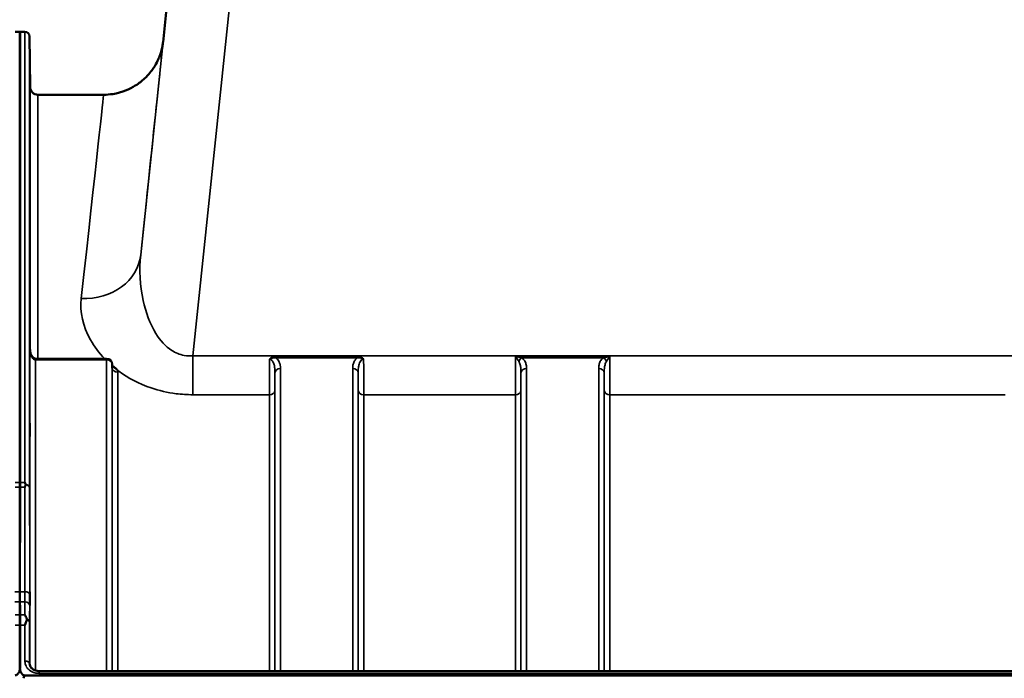
# Model space of a CAD drawing. Units: millimetres. Extents: x 0 to 11880, y 0 to 8400.
# Drawn here: x 6251 to 6876, y 6102 to 6520 of the extents above; entities that cross this region are included whole.
import ezdxf

# ---------------------------------------------------------------- set-up
doc = ezdxf.new("R2010")
doc.units = ezdxf.units.MM
doc.header["$LTSCALE"] = 40
doc.layers.add('Visible (ISO)', color=7, linetype='Continuous', lineweight=50)
doc.layers.add('Visible Narrow (ISO)', color=7, linetype='Continuous', lineweight=35)

# ---------------------------------------------------------------- blocks, each defined once
blk = doc.blocks.new('24')
at = {"layer": 'Visible (ISO)'}
for p, q in [((6342.04, 6506.17), (6371.04, 6782.11)), ((6248.05, 6512.86), (6251.23, 6512.86)), ((6251.14, 6226.81), (6251.14, 6512.86)), ((6251.14, 6512.86), (6254.33, 6512.86)), ((6251.23, 6512.86), (6251.23, 6226.81)), ((6257.61, 6477.82), (6257.33, 6509.89)), ((6304.33, 6472.86), (6262.61, 6472.86)), ((6306.24, 6305.3), (6261.09, 6305.3)), ((6309.77, 6299.46), (6309.74, 6301.84)), ((6251.14, 6109.48), (6251.14, 6136.09)), ((6251.23, 6136.09), (6251.23, 6109.48)), ((6254.14, 6104.35), (7248.46, 6104.35)), ((6263.32, 6107.09), (7239.27, 6107.09))]:
    blk.add_line(p, q, dxfattribs=at)
for centre, radius, start, end in [((6254.33, 6509.86), 3, 0.5, 90), ((6262.61, 6477.86), 5, 180.5, 270), ((6306.24, 6301.8), 3.5, 0.64344, 90)]:
    blk.add_arc(centre, radius, start, end, dxfattribs=at)
for centre, major_axis, ratio, start_param, end_param in [((6261.09, 6307.1), (3.69, 0), 0.487782, 4.701067, 4.712389), ((6254.14, 6018.44), (0, -85.91), 0.034921, 3.141593, 3.351299)]:
    blk.add_ellipse(centre, major_axis=major_axis, ratio=ratio, start_param=start_param, end_param=end_param, dxfattribs=at)
for points, knots in [([(6342.11, 6506.79), (6342.11, 6506.79), (6342.11, 6506.79), (6342.11, 6506.78), (6342.11, 6506.77), (6342.1, 6506.7), (6342.1, 6506.67), (6342.08, 6506.52), (6342.08, 6506.47), (6342.06, 6506.33), (6342.05, 6506.29), (6342.04, 6506.17), (6342.03, 6506.09), (6341.99, 6505.81), (6341.97, 6505.66), (6341.89, 6505.12), (6341.86, 6504.87), (6341.68, 6503.83), (6341.62, 6503.37), (6341.01, 6500.89), (6340.87, 6499.96), (6339.15, 6495.58), (6338.59, 6493.69), (6334.67, 6487.9), (6333.15, 6485.78), (6328.79, 6481.71), (6326.93, 6480.18), (6321.01, 6476.48), (6316.2, 6474.25), (6308.31, 6473.02), (6306.34, 6472.86), (6304.33, 6472.86)], [-0.009164323, -0.009164323, -0.009164323, -0.009164323, -0.007453113, -0.007453113, -0.00380279, -0.00380279, -0.001977628, -0.001977628, -0.001286292, -0.001286292, -0.001075709, -0.001075709, -0.000776757, -0.000776757, -0.000535442, -0.000535442, -0.000376989, -0.000376989, -0.000264728, -0.000264728, -0.000208597, -0.000208597, -0.000180532, -0.000180532, -0.000169073, -0.000169073, -0.000163167, -0.000163167, -0.000155007, -0.000155007, -0.000152467, -0.000152467, -0.000152467, -0.000152467]), ([(6257.45, 6492.65), (6257.46, 6492.12), (6257.46, 6491.54), (6257.47, 6490.47), (6257.48, 6489.96), (6257.48, 6489.15), (6257.48, 6488.79), (6257.49, 6488.27), (6257.49, 6488.11), (6257.49, 6488.02), (6257.49, 6488.07), (6257.48, 6488.41), (6257.48, 6488.69), (6257.48, 6489.37), (6257.47, 6489.82), (6257.46, 6490.82), (6257.46, 6491.37), (6257.45, 6492.44), (6257.44, 6493.02), (6257.43, 6494.1), (6257.43, 6494.61), (6257.42, 6495.43), (6257.42, 6495.8), (6257.42, 6496.33), (6257.42, 6496.48), (6257.42, 6496.58), (6257.42, 6496.52), (6257.42, 6496.18), (6257.42, 6495.89), (6257.43, 6495.2), (6257.43, 6494.75), (6257.44, 6493.74), (6257.45, 6493.18), (6257.45, 6492.65)], [0, 0, 0, 0, 0.159533, 0.159533, 0.319067, 0.319067, 0.478594, 0.478594, 0.63812, 0.63812, 0.797647, 0.797647, 0.957174, 0.957174, 1.116707, 1.116707, 1.276241, 1.276241, 1.436902, 1.436902, 1.597564, 1.597564, 1.758222, 1.758222, 1.918881, 1.918881, 2.079539, 2.079539, 2.240197, 2.240197, 2.400859, 2.400859, 2.56152, 2.56152, 2.56152, 2.56152]), ([(6257.45, 6469.06), (6257.46, 6468.55), (6257.46, 6467.97), (6257.47, 6466.86), (6257.48, 6466.31), (6257.48, 6465.39), (6257.48, 6464.95), (6257.49, 6464.27), (6257.49, 6464.02), (6257.49, 6463.74), (6257.49, 6463.7), (6257.48, 6463.84), (6257.48, 6464.03), (6257.48, 6464.56), (6257.47, 6464.94), (6257.46, 6465.83), (6257.46, 6466.35), (6257.45, 6467.38), (6257.44, 6467.96), (6257.43, 6469.09), (6257.43, 6469.64), (6257.42, 6470.57), (6257.42, 6471.01), (6257.42, 6471.7), (6257.42, 6471.95), (6257.42, 6472.23), (6257.42, 6472.27), (6257.42, 6472.12), (6257.42, 6471.93), (6257.43, 6471.39), (6257.43, 6471.01), (6257.44, 6470.11), (6257.45, 6469.58), (6257.45, 6469.06)], [0, 0, 0, 0, 0.159533, 0.159533, 0.319067, 0.319067, 0.478594, 0.478594, 0.63812, 0.63812, 0.797647, 0.797647, 0.957174, 0.957174, 1.116707, 1.116707, 1.276241, 1.276241, 1.436902, 1.436902, 1.597564, 1.597564, 1.758222, 1.758222, 1.918881, 1.918881, 2.079539, 2.079539, 2.240197, 2.240197, 2.400859, 2.400859, 2.56152, 2.56152, 2.56152, 2.56152]), ([(6257.45, 6421.9), (6257.46, 6421.42), (6257.46, 6420.86), (6257.47, 6419.73), (6257.48, 6419.16), (6257.48, 6418.16), (6257.48, 6417.66), (6257.49, 6416.83), (6257.49, 6416.5), (6257.49, 6416.05), (6257.49, 6415.9), (6257.48, 6415.85), (6257.48, 6415.94), (6257.48, 6416.31), (6257.47, 6416.6), (6257.46, 6417.36), (6257.46, 6417.82), (6257.45, 6418.79), (6257.44, 6419.35), (6257.43, 6420.49), (6257.43, 6421.06), (6257.42, 6422.07), (6257.42, 6422.57), (6257.42, 6423.41), (6257.42, 6423.75), (6257.42, 6424.2), (6257.42, 6424.34), (6257.42, 6424.39), (6257.42, 6424.3), (6257.43, 6423.93), (6257.43, 6423.63), (6257.44, 6422.86), (6257.45, 6422.39), (6257.45, 6421.9)], [0, 0, 0, 0, 0.159533, 0.159533, 0.319067, 0.319067, 0.478594, 0.478594, 0.63812, 0.63812, 0.797647, 0.797647, 0.957174, 0.957174, 1.116707, 1.116707, 1.276241, 1.276241, 1.436902, 1.436902, 1.597564, 1.597564, 1.758222, 1.758222, 1.918881, 1.918881, 2.079539, 2.079539, 2.240197, 2.240197, 2.400859, 2.400859, 2.56152, 2.56152, 2.56152, 2.56152]), ([(6257.45, 6352.58), (6257.46, 6352.14), (6257.46, 6351.62), (6257.47, 6350.51), (6257.48, 6349.94), (6257.48, 6348.89), (6257.48, 6348.35), (6257.49, 6347.4), (6257.49, 6346.99), (6257.49, 6346.38), (6257.49, 6346.14), (6257.48, 6345.89), (6257.48, 6345.88), (6257.48, 6346.06), (6257.47, 6346.27), (6257.46, 6346.87), (6257.46, 6347.27), (6257.45, 6348.14), (6257.44, 6348.67), (6257.43, 6349.78), (6257.43, 6350.36), (6257.42, 6351.42), (6257.42, 6351.96), (6257.42, 6352.92), (6257.42, 6353.34), (6257.42, 6353.95), (6257.42, 6354.19), (6257.42, 6354.43), (6257.42, 6354.44), (6257.43, 6354.25), (6257.43, 6354.04), (6257.44, 6353.43), (6257.45, 6353.02), (6257.45, 6352.58)], [0, 0, 0, 0, 0.159533, 0.159533, 0.319067, 0.319067, 0.478594, 0.478594, 0.63812, 0.63812, 0.797647, 0.797647, 0.957174, 0.957174, 1.116707, 1.116707, 1.276241, 1.276241, 1.436902, 1.436902, 1.597564, 1.597564, 1.758222, 1.758222, 1.918881, 1.918881, 2.079539, 2.079539, 2.240197, 2.240197, 2.400859, 2.400859, 2.56152, 2.56152, 2.56152, 2.56152]), ([(6257.53, 6311.57), (6257.54, 6310.92), (6257.61, 6310.26), (6257.87, 6309.01), (6258.06, 6308.4), (6258.56, 6307.3), (6258.86, 6306.81), (6259.52, 6306.02), (6259.87, 6305.73), (6260.43, 6305.42), (6260.64, 6305.35), (6260.91, 6305.31), (6260.98, 6305.3), (6261.05, 6305.3)], [0.005472, 0.005472, 0.005472, 0.005472, 0.269197, 0.269197, 0.532921, 0.532921, 0.796646, 0.796646, 1.060371, 1.060371, 1.252735, 1.252735, 1.324095, 1.324095, 1.324095, 1.324095]), ([(6309.77, 6299.46), (6309.77, 6299.35), (6309.81, 6299.24), (6309.82, 6299.23), (6309.82, 6299.23), (6309.82, 6299.23)], [-1.088996, -1.088996, -1.088996, -1.088996, -0.8711968, -0.8711968, -0.8583517, -0.8583517, -0.8583517, -0.8583517]), ([(6310.2, 6300.39), (6310.23, 6300.38), (6310.26, 6300.37), (6310.61, 6300.19), (6310.91, 6300.01), (6311.41, 6299.68), (6311.6, 6299.53), (6311.98, 6299.22), (6312.15, 6299.06), (6312.5, 6298.71), (6312.66, 6298.52), (6312.82, 6298.3), (6312.84, 6298.28), (6312.85, 6298.26)], [-0.4245913, -0.4245913, -0.4245913, -0.4245913, -0.4143587, -0.4143587, -0.2890687, -0.2890687, -0.1975081, -0.1975081, -0.1047779, -0.1047779, 0, 0, 0.0100245, 0.0100245, 0.0100245, 0.0100245]), ([(6257.45, 6263.22), (6257.46, 6262.84), (6257.46, 6262.36), (6257.47, 6261.32), (6257.48, 6260.75), (6257.48, 6259.69), (6257.48, 6259.12), (6257.49, 6258.08), (6257.49, 6257.6), (6257.49, 6256.85), (6257.49, 6256.52), (6257.48, 6256.09), (6257.48, 6255.98), (6257.48, 6255.98), (6257.47, 6256.08), (6257.46, 6256.51), (6257.46, 6256.83), (6257.45, 6257.58), (6257.44, 6258.06), (6257.43, 6259.11), (6257.43, 6259.68), (6257.42, 6260.75), (6257.42, 6261.32), (6257.42, 6262.37), (6257.42, 6262.85), (6257.42, 6263.61), (6257.42, 6263.94), (6257.42, 6264.37), (6257.42, 6264.48), (6257.43, 6264.48), (6257.43, 6264.37), (6257.44, 6263.93), (6257.45, 6263.6), (6257.45, 6263.22)], [0, 0, 0, 0, 0.159533, 0.159533, 0.319067, 0.319067, 0.478594, 0.478594, 0.63812, 0.63812, 0.797647, 0.797647, 0.957174, 0.957174, 1.116707, 1.116707, 1.276241, 1.276241, 1.436902, 1.436902, 1.597564, 1.597564, 1.758222, 1.758222, 1.918881, 1.918881, 2.079539, 2.079539, 2.240197, 2.240197, 2.400859, 2.400859, 2.56152, 2.56152, 2.56152, 2.56152]), ([(6254.33, 6226.81), (6254.33, 6226.81), (6254.33, 6226.81), (6254.49, 6226.41), (6254.65, 6226.02), (6254.82, 6225.57), (6254.84, 6225.53), (6254.85, 6225.49)], [-0.3128998, -0.3128998, -0.3128998, -0.3128998, -0.3114756, -0.3114756, -0.1504637, -0.1504637, -0.1344447, -0.1344447, -0.1344447, -0.1344447]), ([(6254.85, 6225.2), (6254.68, 6224.76), (6254.51, 6224.31), (6254.33, 6223.85), (6254.33, 6223.84), (6254.33, 6223.83)], [-0.1726209, -0.1726209, -0.1726209, -0.1726209, 0, 0, 0.0025267, 0.0025267, 0.0025267, 0.0025267]), ([(6254.85, 6225.49), (6254.87, 6225.44), (6254.88, 6225.39), (6254.88, 6225.3), (6254.87, 6225.25), (6254.85, 6225.2)], [0.23743714, 0.23743714, 0.23743714, 0.23743714, 0.25458617, 0.25458617, 0.27197554, 0.27197554, 0.27197554, 0.27197554]), ([(6251.16, 6157.38), (6251.16, 6157.19), (6251.16, 6157.01), (6251.16, 6155.32), (6251.16, 6153.86), (6251.16, 6151.97), (6251.16, 6151.45), (6251.16, 6150.95)], [4.3479305, 4.3479305, 4.3479305, 4.3479305, 4.4133473, 4.4133473, 4.9650139, 4.9650139, 5.184201, 5.184201, 5.184201, 5.184201]), ([(6251.21, 6150.95), (6251.21, 6151.45), (6251.21, 6151.97), (6251.21, 6153.86), (6251.21, 6155.32), (6251.21, 6157.01), (6251.21, 6157.19), (6251.21, 6157.38)], [12.8974903, 12.8974903, 12.8974903, 12.8974903, 13.1166775, 13.1166775, 13.668344, 13.668344, 13.7337608, 13.7337608, 13.7337608, 13.7337608]), ([(6257.45, 6156.53), (6257.46, 6156.22), (6257.46, 6155.8), (6257.47, 6154.85), (6257.48, 6154.31), (6257.48, 6153.26), (6257.48, 6152.68), (6257.49, 6151.58), (6257.49, 6151.06), (6257.49, 6150.18), (6257.49, 6149.78), (6257.48, 6149.17), (6257.48, 6148.97), (6257.48, 6148.78), (6257.47, 6148.78), (6257.46, 6149.02), (6257.46, 6149.26), (6257.45, 6149.87), (6257.44, 6150.28), (6257.43, 6151.24), (6257.43, 6151.78), (6257.42, 6152.83), (6257.42, 6153.42), (6257.42, 6154.53), (6257.42, 6155.06), (6257.42, 6155.93), (6257.42, 6156.34), (6257.42, 6156.95), (6257.42, 6157.15), (6257.43, 6157.34), (6257.43, 6157.33), (6257.44, 6157.08), (6257.45, 6156.84), (6257.45, 6156.53)], [0, 0, 0, 0, 0.159533, 0.159533, 0.319067, 0.319067, 0.478594, 0.478594, 0.63812, 0.63812, 0.797647, 0.797647, 0.957174, 0.957174, 1.116707, 1.116707, 1.276241, 1.276241, 1.436902, 1.436902, 1.597564, 1.597564, 1.758222, 1.758222, 1.918881, 1.918881, 2.079539, 2.079539, 2.240197, 2.240197, 2.400859, 2.400859, 2.56152, 2.56152, 2.56152, 2.56152]), ([(6251.14, 6136.09), (6251.14, 6137.71), (6251.14, 6139.29), (6251.15, 6141.48), (6251.15, 6142.18), (6251.15, 6142.85)], [13.4469311, 13.4469311, 13.4469311, 13.4469311, 14.0262871, 14.0262871, 14.3203711, 14.3203711, 14.3203711, 14.3203711]), ([(6251.23, 6142.85), (6251.23, 6142.18), (6251.23, 6141.48), (6251.23, 6139.29), (6251.23, 6137.71), (6251.23, 6136.09)], [3.7614158, 3.7614158, 3.7614158, 3.7614158, 4.0554998, 4.0554998, 4.6348558, 4.6348558, 4.6348558, 4.6348558]), ([(6254.34, 6142.85), (6254.34, 6142.85), (6254.34, 6142.84), (6254.77, 6141.97), (6255.19, 6141.03), (6255.59, 6140.02)], [-0.4263385, -0.4263385, -0.4263385, -0.4263385, -0.4244212, -0.4244212, 0, 0, 0, 0]), ([(6255.59, 6139.42), (6255.46, 6139.09), (6255.33, 6138.75), (6254.92, 6137.67), (6254.63, 6136.9), (6254.33, 6136.1), (6254.33, 6136.09), (6254.33, 6136.09)], [-0.4322011, -0.4322011, -0.4322011, -0.4322011, -0.2960492, -0.2960492, 0, 0, 0.002571, 0.002571, 0.002571, 0.002571]), ([(6255.59, 6140.02), (6255.62, 6139.92), (6255.64, 6139.82), (6255.64, 6139.63), (6255.62, 6139.52), (6255.59, 6139.42)], [0.5652087, 0.5652087, 0.5652087, 0.5652087, 0.60368317, 0.60368317, 0.64180691, 0.64180691, 0.64180691, 0.64180691]), ([(6248.23, 6104.35), (6248.42, 6104.35), (6248.6, 6104.38), (6248.96, 6104.5), (6249.12, 6104.58), (6249.59, 6104.88), (6249.86, 6105.15), (6250.49, 6105.99), (6250.78, 6106.67), (6251.15, 6108.08), (6251.23, 6108.81), (6251.23, 6109.48)], [0, 0, 0, 0, 0.0564471, 0.0564471, 0.1128943, 0.1128943, 0.2257886, 0.2257886, 0.4592542, 0.4592542, 0.6927198, 0.6927198, 0.6927198, 0.6927198]), ([(6251.14, 6109.48), (6251.14, 6108.81), (6251.22, 6108.08), (6251.6, 6106.67), (6251.89, 6105.99), (6252.52, 6105.15), (6252.78, 6104.88), (6253.25, 6104.58), (6253.42, 6104.5), (6253.77, 6104.38), (6253.95, 6104.35), (6254.14, 6104.35)], [-0.6927198, -0.6927198, -0.6927198, -0.6927198, -0.4592542, -0.4592542, -0.2257886, -0.2257886, -0.1128943, -0.1128943, -0.0564471, -0.0564471, 0, 0, 0, 0]), ([(6257.33, 6111.78), (6257.33, 6111.34), (6257.42, 6110.9), (6257.76, 6110.03), (6258.02, 6109.6), (6258.71, 6108.79), (6259.14, 6108.41), (6260.14, 6107.8), (6260.69, 6107.55), (6261.85, 6107.21), (6262.47, 6107.11), (6263.16, 6107.09), (6263.24, 6107.09), (6263.32, 6107.09)], [0.013694, 0.013694, 0.013694, 0.013694, 0.292232, 0.292232, 0.570769, 0.570769, 0.849307, 0.849307, 1.113584, 1.113584, 1.372084, 1.372084, 1.406382, 1.406382, 1.406382, 1.406382])]:
    blk.add_open_spline(points, degree=3, knots=knots, dxfattribs=at)
for points in [[(6251.14, 6223.83), (6251.14, 6224.89), (6251.14, 6225.89), (6251.14, 6226.81)], [(6251.23, 6226.81), (6251.23, 6225.89), (6251.23, 6224.89), (6251.23, 6223.83)]]:
    blk.add_open_spline(points, degree=3, dxfattribs=at)
for points, weights in [([(6251.16, 6157.38), (6251.16, 6190.49), (6251.14, 6223.83)], [1.02611277333, 1.02554504035, 1.02253955208]), ([(6251.23, 6223.83), (6251.21, 6190.49), (6251.21, 6157.38)], [1.02253955208, 1.02554504035, 1.02611277332]), ([(6251.15, 6142.85), (6251.15, 6146.91), (6251.16, 6150.95)], [1.00555856827, 1.0066949692, 1.0077726688]), ([(6251.21, 6150.95), (6251.22, 6146.91), (6251.23, 6142.85)], [1.0077726688, 1.0066949692, 1.00555856827])]:
    blk.add_rational_spline(points, weights, degree=2, dxfattribs=at)
at = {"layer": 'Visible Narrow (ISO)'}
for p, q in [((6371.04, 6781.98), (6327.86, 6371.16)), ((6342.04, 6506.17), (6371.04, 6782.11)), ((6360.92, 6307.21), (6410.82, 6781.97)), ((6254.33, 6226.81), (6254.33, 6512.86)), ((6257.33, 6509.89), (6257.33, 6223.59)), ((6257.61, 6310.45), (6257.61, 6477.82)), ((6262.61, 6472.86), (6262.61, 6305.3)), ((6257.53, 6311.62), (6257.53, 6110.62)), ((6257.53, 6311.53), (6257.53, 6311.62)), ((6261.03, 6304.51), (6261.03, 6107.46)), ((6261.09, 6304.51), (6261.09, 6305.3)), ((6261.09, 6304.51), (6306.24, 6304.51)), ((6306.24, 6305.3), (6306.24, 6304.51)), ((6306.24, 6107.09), (6306.24, 6304.51)), ((7141.68, 6307.21), (6360.92, 6307.21)), ((6360.92, 6307.21), (6360.92, 6282.46)), ((6465.43, 6306.85), (6413.67, 6306.85)), ((6413.67, 6306.85), (6413.67, 6305.86)), ((6413.67, 6305.86), (6465.43, 6305.86)), ((6465.43, 6306.85), (6465.43, 6305.86)), ((6565.91, 6306.85), (6625.69, 6306.85)), ((6569.92, 6305.86), (6621.68, 6305.86)), ((6309.74, 6301.83), (6309.74, 6107.09)), ((6309.74, 6301.83), (6309.77, 6299.45)), ((6309.77, 6107.09), (6309.77, 6299.45)), ((6313.27, 6296.76), (6313.27, 6107.09)), ((6416.61, 6299.08), (6416.61, 6107.09)), ((6462.49, 6107.09), (6462.49, 6299.08)), ((6572.86, 6299.08), (6572.86, 6107.09)), ((6618.74, 6107.09), (6618.74, 6299.08)), ((6413.11, 6107.09), (6413.11, 6296.42)), ((6465.99, 6296.42), (6465.99, 6107.09)), ((6569.36, 6107.09), (6569.36, 6296.42)), ((6622.24, 6296.42), (6622.24, 6107.09)), ((6413.08, 6285.08), (6413.08, 6107.09)), ((6466.02, 6107.09), (6466.02, 6285.08)), ((6569.33, 6285.08), (6569.33, 6107.09)), ((6622.27, 6107.09), (6622.27, 6285.08)), ((6360.92, 6282.46), (6409.58, 6282.46)), ((6409.58, 6107.09), (6409.58, 6282.46)), ((6469.52, 6282.46), (6565.83, 6282.46)), ((6469.52, 6282.46), (6469.52, 6107.09)), ((6565.83, 6107.09), (6565.83, 6282.46)), ((6625.77, 6282.46), (6876.83, 6282.46)), ((6625.77, 6282.46), (6625.77, 6107.09)), ((6248.05, 6226.81), (6251.23, 6226.81)), ((6251.23, 6223.83), (6248.05, 6223.83)), ((6251.14, 6226.81), (6254.33, 6226.81)), ((6254.33, 6223.83), (6251.14, 6223.83)), ((6251.21, 6157.38), (6248, 6157.38)), ((6254.38, 6157.38), (6251.16, 6157.38)), ((6248.01, 6150.95), (6251.21, 6150.95)), ((6251.16, 6150.95), (6254.37, 6150.95)), ((6248.04, 6142.85), (6251.23, 6142.85)), ((6251.15, 6142.85), (6254.34, 6142.85)), ((6251.23, 6136.09), (6248.05, 6136.09)), ((6254.33, 6136.09), (6251.14, 6136.09)), ((6254.33, 6113.38), (6254.33, 6136.09)), ((6257.33, 6137.95), (6257.33, 6111.85)), ((6257.33, 6111.7), (6257.33, 6111.85)), ((6263.32, 6105.6), (6263.32, 6107.09)), ((6263.32, 6105.6), (7239.27, 6105.6))]:
    blk.add_line(p, q, dxfattribs=at)
for centre, major_axis, ratio, start_param, end_param in [((6256.15, 5688.89), (85.98, 818), 0.000016, 5.698831, 6.30022), ((6218.35, 5692.86), (85.98, 780), 0.000017, 5.69883, 6.283187), ((6290.07, 6375.13), (37.79, -3.97), 0.832669, 4.799664, 6.283157), ((6261.03, 6301.8), (0.02, 3.5), 0.006756, 0, 0.685299), ((6306.24, 6301.8), (3.5, 0), 0.774241, 0.008727, 1.570796), ((6569.92, 6303.14), (-2.01, -2.87), 0.577013, 4.024122, 4.907751), ((6621.68, 6303.14), (-2.01, 2.87), 0.577013, 4.517027, 5.400656), ((6306.24, 6301.8), (3.5, 0.04), 0.629415, 6.276078, 6.283185), ((6313.27, 6299.47), (-3.5, 0), 0.77423, 0.008727, 1.570796), ((6416.61, 6296.4), (-3.5, 0), 0.767367, 4.712389, 6.274459), ((6462.49, 6296.4), (3.5, 0), 0.767367, 0.008727, 1.570796), ((6572.86, 6296.4), (-3.5, 0), 0.767367, 4.712389, 6.274459), ((6618.74, 6296.4), (3.5, 0), 0.767367, 0.008727, 1.570796), ((6409.58, 6285.1), (3.5, 0), 0.75589, 4.712389, 6.274459), ((6469.52, 6285.1), (-3.5, 0), 0.75589, 0.008727, 1.570796), ((6565.83, 6285.1), (3.5, 0), 0.75589, 4.712389, 6.274459), ((6625.77, 6285.1), (-3.5, 0), 0.75589, 0.008727, 1.570796), ((6254.33, 6223.57), (3, 0), 0.649583, 0.008727, 1.394166), ((6254.33, 6223.57), (3, 0), 0.55181, 0.007956, 1.39372), ((6254.38, 6155.72), (3, 0), 0.55181, 0.008593, 1.570665), ((6254.37, 6148.66), (3, -0.01), 0.765944, 0.011235, 1.573637), ((6254.33, 6137.94), (3, -0.01), 0.765944, 0.011383, 1.140572), ((6254.33, 6137.94), (3, 0), 0.544769, 0.008727, 1.137148), ((6254.33, 6111.84), (3, 0), 0.512824, 0.008727, 1.570796)]:
    blk.add_ellipse(centre, major_axis=major_axis, ratio=ratio, start_param=start_param, end_param=end_param, dxfattribs=at)
for points, knots in [([(6360.92, 6307.21), (6359.11, 6307.04), (6357.29, 6307.1), (6352.68, 6307.89), (6350, 6308.99), (6343.59, 6313.13), (6340.25, 6316.9), (6333.66, 6327.43), (6331.03, 6334.73), (6327.33, 6351.77), (6326.86, 6361.66), (6327.86, 6371.16)], [-14.092253, -14.092253, -14.092253, -14.092253, -13.040412, -13.040412, -11.357465, -11.357465, -8.664751, -8.664751, -4.832182, -4.832182, 0, 0, 0, 0]), ([(6290.07, 6343.43), (6289.14, 6334.98), (6291.09, 6325.99), (6298.38, 6313.13), (6301.33, 6309.11), (6305, 6305.28)], [0, 0, 0, 0, 4.832182, 4.832182, 7.059865, 7.059865, 7.059865, 7.059865]), ([(6257.53, 6311.62), (6257.54, 6310.52), (6257.67, 6309.41), (6258.16, 6307.49), (6258.48, 6306.68), (6259.19, 6305.57), (6259.5, 6305.2), (6260.08, 6304.78), (6260.32, 6304.65), (6260.72, 6304.54), (6260.88, 6304.51), (6261.03, 6304.51)], [-0.001471, -0.001471, -0.001471, -0.001471, 0.460691, 0.460691, 0.842768, 0.842768, 1.081566, 1.081566, 1.230815, 1.230815, 1.324095, 1.324095, 1.324095, 1.324095]), ([(6261.03, 6304.51), (6261.04, 6304.51), (6261.05, 6304.51), (6261.06, 6304.51), (6261.07, 6304.51), (6261.08, 6304.51), (6261.08, 6304.51), (6261.09, 6304.51), (6261.09, 6304.51), (6261.09, 6304.51)], [0, 0, 0, 0, 0.002168647, 0.002168647, 0.004123484, 0.004123484, 0.005345257, 0.005345257, 0.006108866, 0.006108866, 0.006108866, 0.006108866]), ([(6409.65, 6304.95), (6409.65, 6304.31), (6409.65, 6303.68), (6409.63, 6299.92), (6409.61, 6296.88), (6409.6, 6293.07), (6409.6, 6292.1), (6409.58, 6287.91), (6409.58, 6284.94), (6409.58, 6282.46)], [0.52831, 0.52831, 0.52831, 0.52831, 0.702982, 0.702982, 1.565857, 1.565857, 1.86591, 1.86591, 2.900825, 2.900825, 2.900825, 2.900825]), ([(6413.67, 6306.85), (6412.95, 6306.85), (6412.22, 6306.72), (6411.16, 6306.29), (6410.78, 6306.07), (6410.14, 6305.57), (6409.87, 6305.28), (6409.65, 6304.95)], [-0.4562318, -0.4562318, -0.4562318, -0.4562318, -0.2407331, -0.2407331, -0.1144447, -0.1144447, 0.000999, 0.000999, 0.000999, 0.000999]), ([(6409.65, 6304.95), (6410.03, 6305.17), (6410.38, 6305.34), (6411.09, 6305.61), (6411.46, 6305.72), (6412.44, 6305.91), (6413.07, 6305.92), (6413.67, 6305.86)], [-0.000999, -0.000999, -0.000999, -0.000999, 0.1144447, 0.1144447, 0.2407331, 0.2407331, 0.4562318, 0.4562318, 0.4562318, 0.4562318]), ([(6409.65, 6304.95), (6409.94, 6304.95), (6410.22, 6304.89), (6410.76, 6304.64), (6411, 6304.46), (6411.48, 6303.99), (6411.69, 6303.69), (6412.1, 6302.99), (6412.28, 6302.57), (6412.56, 6301.73), (6412.66, 6301.32), (6412.89, 6300.21), (6412.98, 6299.47), (6413.09, 6297.97), (6413.11, 6297.2), (6413.11, 6296.42)], [-1.577462, -1.577462, -1.577462, -1.577462, -1.407061, -1.407061, -1.236659, -1.236659, -1.048708, -1.048708, -0.828688, -0.828688, -0.637447, -0.637447, -0.318726, -0.318726, 0, 0, 0, 0]), ([(6416.61, 6299.08), (6416.61, 6299.77), (6416.56, 6300.45), (6416.34, 6301.82), (6416.16, 6302.49), (6415.7, 6303.53), (6415.48, 6303.92), (6414.92, 6304.72), (6414.56, 6305.14), (6413.98, 6305.63), (6413.83, 6305.74), (6413.67, 6305.86)], [0, 0, 0, 0, 0.318726, 0.318726, 0.637447, 0.637447, 0.828688, 0.828688, 1.048708, 1.048708, 1.119523, 1.119523, 1.119523, 1.119523]), ([(6465.43, 6305.86), (6465.27, 6305.74), (6465.12, 6305.63), (6464.46, 6305.07), (6464.05, 6304.57), (6463.72, 6304.06), (6463.26, 6303.33), (6462.97, 6302.56), (6462.57, 6300.9), (6462.49, 6299.99), (6462.49, 6299.08)], [0.457939, 0.457939, 0.457939, 0.457939, 0.528745, 0.528745, 0.788731, 0.788731, 0.788731, 1.156714, 1.156714, 1.577462, 1.577462, 1.577462, 1.577462]), ([(6469.45, 6304.95), (6469.23, 6305.28), (6468.96, 6305.57), (6468.35, 6306.05), (6468.02, 6306.24), (6467.67, 6306.39), (6467.32, 6306.55), (6466.95, 6306.66), (6466.2, 6306.81), (6465.81, 6306.85), (6465.43, 6306.85)], [-0.4572308, -0.4572308, -0.4572308, -0.4572308, -0.3417871, -0.3417871, -0.2286154, -0.2286154, -0.2286154, -0.1143077, -0.1143077, 0, 0, 0, 0]), ([(6465.43, 6305.86), (6465.75, 6305.89), (6466.07, 6305.9), (6466.73, 6305.87), (6467.06, 6305.83), (6467.39, 6305.76), (6467.72, 6305.69), (6468.05, 6305.6), (6468.72, 6305.34), (6469.07, 6305.17), (6469.45, 6304.95)], [0, 0, 0, 0, 0.1143077, 0.1143077, 0.2286154, 0.2286154, 0.2286154, 0.3417871, 0.3417871, 0.4572308, 0.4572308, 0.4572308, 0.4572308]), ([(6465.99, 6296.42), (6465.99, 6297.45), (6466.02, 6298.46), (6466.22, 6300.29), (6466.36, 6301.11), (6466.59, 6301.87), (6466.75, 6302.41), (6466.96, 6302.92), (6467.48, 6303.82), (6467.8, 6304.22), (6468.4, 6304.66), (6468.64, 6304.79), (6469.07, 6304.92), (6469.26, 6304.95), (6469.45, 6304.95)], [-1.577462, -1.577462, -1.577462, -1.577462, -1.156714, -1.156714, -0.788731, -0.788731, -0.788731, -0.528745, -0.528745, -0.26654, -0.26654, -0.112766, -0.112766, 0, 0, 0, 0]), ([(6469.52, 6282.46), (6469.52, 6284.06), (6469.52, 6285.86), (6469.51, 6289.76), (6469.5, 6291.86), (6469.49, 6295.23), (6469.49, 6296.44), (6469.47, 6300.03), (6469.46, 6302.47), (6469.45, 6304.95)], [0, 0, 0, 0, 0.667486, 0.667486, 1.334968, 1.334968, 1.693505, 1.693505, 2.372515, 2.372515, 2.372515, 2.372515]), ([(6565.91, 6306.85), (6565.9, 6304.38), (6565.89, 6301.92), (6565.86, 6296.26), (6565.85, 6293.17), (6565.84, 6288.5), (6565.83, 6286.81), (6565.83, 6284.26), (6565.83, 6283.33), (6565.83, 6282.46)], [0.354885, 0.354885, 0.354885, 0.354885, 1.02979, 1.02979, 1.958051, 1.958051, 2.538214, 2.538214, 2.900816, 2.900816, 2.900816, 2.900816]), ([(6569.92, 6305.86), (6569.76, 6305.89), (6569.61, 6305.92), (6569.19, 6306.02), (6568.93, 6306.08), (6568.24, 6306.24), (6567.81, 6306.35), (6566.89, 6306.59), (6566.4, 6306.72), (6565.91, 6306.85)], [0, 0, 0, 0, 0.0694454, 0.0694454, 0.1805581, 0.1805581, 0.3583384, 0.3583384, 0.5555634, 0.5555634, 0.5555634, 0.5555634]), ([(6565.91, 6306.85), (6566.16, 6306.45), (6566.4, 6306.05), (6566.86, 6305.31), (6567.07, 6304.98), (6567.41, 6304.45), (6567.54, 6304.25), (6567.75, 6303.95), (6567.83, 6303.83), (6567.91, 6303.72)], [-0.5555634, -0.5555634, -0.5555634, -0.5555634, -0.3583384, -0.3583384, -0.1805581, -0.1805581, -0.0694454, -0.0694454, 0, 0, 0, 0]), ([(6567.91, 6303.72), (6568.35, 6303.09), (6568.66, 6302.3), (6569.07, 6300.69), (6569.19, 6299.88), (6569.3, 6298.52), (6569.33, 6297.98), (6569.35, 6297.1), (6569.36, 6296.76), (6569.36, 6296.42)], [-1.12134, -1.12134, -1.12134, -1.12134, -0.723264, -0.723264, -0.364436, -0.364436, -0.140168, -0.140168, 0, 0, 0, 0]), ([(6572.86, 6299.08), (6572.86, 6299.38), (6572.85, 6299.68), (6572.8, 6300.47), (6572.74, 6300.95), (6572.5, 6302.19), (6572.26, 6302.94), (6571.43, 6304.46), (6570.81, 6305.23), (6569.92, 6305.86)], [0, 0, 0, 0, 0.140168, 0.140168, 0.364436, 0.364436, 0.723264, 0.723264, 1.12134, 1.12134, 1.12134, 1.12134]), ([(6621.68, 6305.86), (6620.79, 6305.23), (6620.17, 6304.46), (6619.34, 6302.94), (6619.1, 6302.19), (6618.86, 6300.95), (6618.8, 6300.47), (6618.75, 6299.68), (6618.74, 6299.38), (6618.74, 6299.08)], [0, 0, 0, 0, 0.398073, 0.398073, 0.7569, 0.7569, 0.981166, 0.981166, 1.121333, 1.121333, 1.121333, 1.121333]), ([(6625.69, 6306.85), (6625.2, 6306.72), (6624.71, 6306.59), (6623.79, 6306.35), (6623.36, 6306.24), (6622.67, 6306.08), (6622.41, 6306.02), (6621.99, 6305.92), (6621.84, 6305.89), (6621.68, 6305.86)], [-0.0015157, -0.0015157, -0.0015157, -0.0015157, 0.1957093, 0.1957093, 0.3734896, 0.3734896, 0.4846023, 0.4846023, 0.5540477, 0.5540477, 0.5540477, 0.5540477]), ([(6622.24, 6296.42), (6622.24, 6296.76), (6622.25, 6297.1), (6622.27, 6297.98), (6622.29, 6298.52), (6622.41, 6299.88), (6622.53, 6300.69), (6622.94, 6302.3), (6623.25, 6303.09), (6623.69, 6303.72)], [-1.121333, -1.121333, -1.121333, -1.121333, -0.981166, -0.981166, -0.7569, -0.7569, -0.398073, -0.398073, 0, 0, 0, 0]), ([(6623.69, 6303.72), (6623.77, 6303.83), (6623.85, 6303.95), (6624.05, 6304.25), (6624.19, 6304.45), (6624.53, 6304.98), (6624.74, 6305.31), (6625.2, 6306.05), (6625.44, 6306.45), (6625.69, 6306.85)], [-0.5540477, -0.5540477, -0.5540477, -0.5540477, -0.4846023, -0.4846023, -0.3734896, -0.3734896, -0.1957093, -0.1957093, 0.0015157, 0.0015157, 0.0015157, 0.0015157]), ([(6625.77, 6282.46), (6625.77, 6283.68), (6625.77, 6285.01), (6625.76, 6288.07), (6625.76, 6289.82), (6625.75, 6292.81), (6625.75, 6293.99), (6625.74, 6295.8), (6625.74, 6296.42), (6625.73, 6298.03), (6625.73, 6299.05), (6625.71, 6301.72), (6625.71, 6303.4), (6625.69, 6305.68), (6625.69, 6306.26), (6625.69, 6306.85)], [0, 0, 0, 0, 0.507644, 0.507644, 1.087809, 1.087809, 1.450413, 1.450413, 1.631714, 1.631714, 1.921797, 1.921797, 2.385929, 2.385929, 2.545931, 2.545931, 2.545931, 2.545931]), ([(6310.2, 6300.39), (6310.13, 6300.43), (6310.05, 6300.46), (6309.9, 6300.52), (6309.83, 6300.54), (6309.76, 6300.57)], [-0.41662918, -0.41662918, -0.41662918, -0.41662918, -0.38835926, -0.38835926, -0.36426603, -0.36426603, -0.36426603, -0.36426603]), ([(6312.85, 6298.26), (6313.25, 6297.95), (6313.66, 6297.65), (6319.8, 6293.14), (6326.67, 6289.4), (6339.54, 6285.05), (6344.85, 6283.81), (6353.88, 6282.67), (6357.42, 6282.46), (6360.92, 6282.46)], [8.471207, 8.471207, 8.471207, 8.471207, 8.664751, 8.664751, 11.357465, 11.357465, 13.040412, 13.040412, 14.092253, 14.092253, 14.092253, 14.092253]), ([(6313.27, 6296.76), (6313.27, 6297.05), (6313.22, 6297.34), (6313.07, 6297.84), (6312.97, 6298.05), (6312.85, 6298.26)], [-1.0939698, -1.0939698, -1.0939698, -1.0939698, -0.9572235, -0.9572235, -0.8528282, -0.8528282, -0.8528282, -0.8528282]), ([(6413.08, 6285.08), (6413.08, 6287.34), (6413.08, 6290.03), (6413.1, 6293.84), (6413.1, 6294.71), (6413.1, 6295.88), (6413.11, 6296.15), (6413.11, 6296.42)], [-2.900825, -2.900825, -2.900825, -2.900825, -1.86591, -1.86591, -1.565857, -1.565857, -1.475366, -1.475366, -1.475366, -1.475366]), ([(6465.99, 6296.42), (6465.99, 6296.15), (6465.99, 6295.88), (6466, 6293.62), (6466.01, 6291.71), (6466.02, 6288.17), (6466.02, 6286.54), (6466.02, 6285.08)], [-1.425459, -1.425459, -1.425459, -1.425459, -1.334968, -1.334968, -0.667486, -0.667486, 0, 0, 0, 0]), ([(6569.33, 6285.08), (6569.33, 6285.87), (6569.33, 6286.71), (6569.33, 6289.03), (6569.34, 6290.57), (6569.35, 6293.55), (6569.35, 6294.96), (6569.36, 6296.42)], [-2.900816, -2.900816, -2.900816, -2.900816, -2.538214, -2.538214, -1.958051, -1.958051, -1.475357, -1.475357, -1.475357, -1.475357]), ([(6622.24, 6296.42), (6622.25, 6295.4), (6622.25, 6294.41), (6622.26, 6291.77), (6622.26, 6290.17), (6622.27, 6287.4), (6622.27, 6286.19), (6622.27, 6285.08)], [-1.425459, -1.425459, -1.425459, -1.425459, -1.087809, -1.087809, -0.507644, -0.507644, 0, 0, 0, 0]), ([(6254.33, 6223.83), (6254.33, 6218.64), (6254.34, 6213.45), (6254.35, 6202.61), (6254.36, 6196.96), (6254.36, 6191.3), (6254.36, 6185.65), (6254.37, 6179.99), (6254.37, 6168.69), (6254.38, 6163.03), (6254.38, 6157.38)], [0.166982, 0.166982, 0.166982, 0.166982, 2.033893, 2.033893, 4.067787, 4.067787, 4.067787, 6.10168, 6.10168, 8.135574, 8.135574, 8.135574, 8.135574]), ([(6257.38, 6155.74), (6257.38, 6161.39), (6257.37, 6167.05), (6257.37, 6178.35), (6257.36, 6184.01), (6257.36, 6189.66), (6257.36, 6195.32), (6257.35, 6200.97), (6257.34, 6212.28), (6257.33, 6217.93), (6257.33, 6223.59)], [-8.135574, -8.135574, -8.135574, -8.135574, -6.10168, -6.10168, -4.067787, -4.067787, -4.067787, -2.033893, -2.033893, 0, 0, 0, 0]), ([(6254.38, 6157.38), (6254.38, 6156.18), (6254.38, 6155.04), (6254.37, 6152.88), (6254.37, 6151.88), (6254.37, 6150.95)], [-0.9470519, -0.9470519, -0.9470519, -0.9470519, -0.4735259, -0.4735259, 0, 0, 0, 0]), ([(6257.37, 6148.67), (6257.37, 6149.69), (6257.37, 6150.79), (6257.38, 6153.16), (6257.38, 6154.42), (6257.38, 6155.74)], [0, 0, 0, 0, 0.4735259, 0.4735259, 0.9470519, 0.9470519, 0.9470519, 0.9470519]), ([(6254.37, 6150.95), (6254.36, 6149.17), (6254.35, 6147.38), (6254.34, 6144.68), (6254.34, 6143.77), (6254.34, 6142.85)], [0, 0, 0, 0, 0.833536, 0.833536, 1.260514, 1.260514, 1.260514, 1.260514]), ([(6257.33, 6137.95), (6257.33, 6139.74), (6257.34, 6141.53), (6257.35, 6145.1), (6257.36, 6146.88), (6257.37, 6148.67)], [-1.667072, -1.667072, -1.667072, -1.667072, -0.833536, -0.833536, 0, 0, 0, 0]), ([(6254.33, 6113.38), (6254.33, 6113.06), (6254.35, 6112.74), (6254.54, 6111.45), (6254.89, 6110.5), (6255.92, 6108.88), (6256.55, 6108.19), (6258.26, 6106.85), (6259.42, 6106.28), (6261.52, 6105.72), (6262.43, 6105.6), (6263.32, 6105.6)], [0, 0, 0, 0, 0.111456, 0.111456, 0.450677, 0.450677, 0.750454, 0.750454, 1.137372, 1.137372, 1.406382, 1.406382, 1.406382, 1.406382])]:
    blk.add_open_spline(points, degree=3, knots=knots, dxfattribs=at)
for points in [[(6257.53, 6311.57), (6257.53, 6311.59), (6257.53, 6311.61), (6257.53, 6311.62)], [(6309.76, 6300.78), (6309.9, 6300.65), (6310.05, 6300.52), (6310.2, 6300.39)], [(6309.77, 6299.46), (6309.77, 6299.46), (6309.77, 6299.45), (6309.77, 6299.45)], [(6257.33, 6111.78), (6257.33, 6111.8), (6257.33, 6111.83), (6257.33, 6111.85)]]:
    blk.add_open_spline(points, degree=3, dxfattribs=at)

msp = doc.modelspace()

# ---------------------------------------------------------------- block references
msp.add_blockref('24', (0, 0))

doc.saveas('drawing.dxf')
